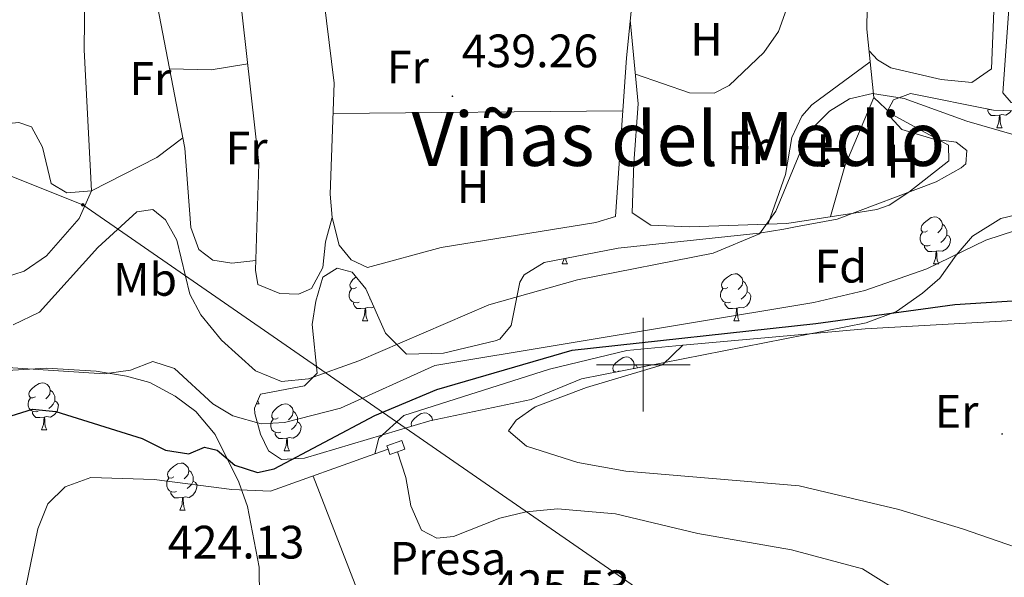
# Model space of a CAD drawing. Units: metres. Extents: x 590489 to 594983, y 4654596 to 4657624.
# Drawn here: x 593367 to 593577, y 4656455 to 4656574 of the extents above; entities that cross this region are included whole.
import ezdxf
from ezdxf.enums import TextEntityAlignment as Align

# ---------------------------------------------------------------- set-up
doc = ezdxf.new("R2010")
doc.units = ezdxf.units.M
doc.header["$MEASUREMENT"] = 0
doc.linetypes.add('TRAZOSX2', pattern=[1.5, 1, -0.5])
for name, color, linetype, lineweight in [('Carátula', 7, 'Continuous', 5), ('Level 11', 142, 'TRAZOSX2', 13), ('Level 13', 5, 'Continuous', 0), ('Level 15', 1, 'Continuous', 0), ('Level 16', 1, 'Continuous', 0), ('Level 19', 252, 'Continuous', 0), ('Level 32', 19, 'Continuous', 0), ('Level 35', 92, 'Continuous', 0), ('Level 36', 19, 'Continuous', 40), ('Level 37', 92, 'Continuous', 0), ('Level 4', 36, 'Continuous', 30), ('Level 41', 19, 'Continuous', 0), ('Level 45', 19, 'Continuous', 0), ('Level 5', 36, 'Continuous', 0), ('Level 52', 1, 'Continuous', 13), ('Level 63', 7, 'Continuous', 0), ('Level 7', 1, 'Continuous', 0)]:
    doc.layers.add(name, color=color, linetype=linetype, lineweight=lineweight)
doc.styles.add('Arial', font='ARIAL.TTF', dxfattribs={"height": 0.2})

# ---------------------------------------------------------------- blocks, each defined once
blk = doc.blocks.new('5PELE')
at = {"layer": 'Carátula', "linetype": 'Continuous', "lineweight": 5}
h = blk.add_hatch(color=9, dxfattribs=at)
edge = h.paths.add_edge_path()
edge.add_arc((0, 0), 2.85, 359.999, 719.999)
at = {"layer": 'Carátula', "color": 252, "linetype": 'Continuous', "lineweight": 5}
blk.add_circle((0, 0, 0), 2.85, dxfattribs=at)
blk = doc.blocks.new('5PATER')
at = {"layer": 'Carátula', "linetype": 'Continuous', "lineweight": 5}
h = blk.add_hatch(color=250, dxfattribs=at)
edge = h.paths.add_edge_path()
edge.add_ellipse((0, 0), major_axis=(-1.33, -1.34), ratio=0.999422, start_angle=0, end_angle=360)

msp = doc.modelspace()

# ---------------------------------------------------------------- linework, layer by layer
at = {"layer": 'Level 11', "color": 142, "linetype": 'Continuous', "lineweight": 13}
for points in [[(593442.64, 4656480.95, 423.63), (593445.49, 4656481.96, 423.76)], [(593420.42, 4656472.99, 422.61), (593442.64, 4656480.95, 423.63)], [(593447.54, 4656481.42, 423.76), (593449.29, 4656475.9, 422.69)], [(593368.1, 4656452.47, 422.97), (593370.69, 4656464.96, 422.97), (593372.85, 4656470.3, 422.97), (593376.53, 4656473.94, 422.97), (593381.99, 4656475.9, 423.14), (593395.51, 4656475.51, 422.97), (593412.14, 4656473.35, 422.43), (593420.42, 4656472.99, 422.61)], [(593449.29, 4656475.9, 422.69), (593450.35, 4656469.9, 422.08), (593452.61, 4656464.64, 422.08), (593455.9, 4656462.97, 422.08), (593459.47, 4656463.33, 422.08), (593469.37, 4656467.24, 421.72), (593474.96, 4656468.6, 421.54), (593481.71, 4656469.24, 421.54), (593494.03, 4656468.16, 421.36), (593511.67, 4656463.97, 421.01), (593531.65, 4656460.46, 420.83), (593546.85, 4656456.42, 420.83), (593566.86, 4656443.85, 420.83)]]:
    msp.add_polyline3d(points, dxfattribs=at)
at = {"layer": 'Level 13', "color": 5, "linetype": 'Continuous', "lineweight": 0, "ltscale": 0.5}
msp.add_polyline3d([(593442.64, 4656480.95, 424.12), (593443.51, 4656484.29, 424.65), (593448.88, 4656489.16, 424.65), (593479.99, 4656499.08, 424.29), (593496.47, 4656503.05, 424.12), (593508.45, 4656504.2, 423.4), (593547.4, 4656507.66, 423.4), (593618.25, 4656511.65, 423.58), (593631.79, 4656513.81, 423.4), (593644.93, 4656513.87, 423.4), (593657.05, 4656512.78, 423.22), (593704.88, 4656502.1, 423.05), (593745.49, 4656498.84, 422.69), (593760.32, 4656496.17, 422.69)], dxfattribs=at)
at = {"layer": 'Level 15', "color": 1, "linetype": 'Continuous', "lineweight": 0}
for points in [[(593445.49, 4656481.96, 427.47), (593445.24, 4656482.68, 427.68), (593448.44, 4656483.79, 427.86), (593449.08, 4656481.95, 427.15), (593447.54, 4656481.42, 427.15)], [(593447.54, 4656481.42, 427.15), (593445.88, 4656480.84, 427.15), (593445.49, 4656481.96, 427.47)]]:
    msp.add_polyline3d(points, dxfattribs=at)
at = {"layer": 'Level 16', "color": 1, "linetype": 'Continuous', "lineweight": 0}
msp.add_polyline3d([(593442.03, 4656443.84, 423.4), (593429.47, 4656476.23, 423.4)], dxfattribs=at)
at = {"layer": 'Level 32', "color": 6, "linetype": 'Continuous', "lineweight": 0, "ltscale": 0.5}
msp.add_polyline3d([(593166.37, 4656721.55, 453.16), (593227.51, 4656595.25, 444.95), (593380.32, 4656534.14, 438.44), (593573.87, 4656400.26, 423.24)], dxfattribs=at)
at = {"layer": 'Level 35', "color": 92, "linetype": 'Continuous', "lineweight": 0, "ltscale": 0.5}
for points in [[(593478.85, 4656521.82, 435.86), (593494.64, 4656524.89, 435.88), (593524.74, 4656528.1, 434.99), (593530.03, 4656529, 434.81), (593532.51, 4656529.49, 433.92), (593541.43, 4656531.11, 433.92), (593562.52, 4656539.11, 433.57), (593567.87, 4656542.08, 433.68), (593568.88, 4656542.9, 433.74), (593569.08, 4656545.79, 434.81), (593566.81, 4656547.55, 434.81), (593562.08, 4656548.17, 435.35), (593555.2, 4656550.28, 435.53), (593551.93, 4656553.84, 436.06), (593553.44, 4656556.57, 436.24), (593557.07, 4656557.97, 436.42), (593574.79, 4656554.4, 436.53), (593583.11, 4656554.1, 436.6)], [(593582.88, 4656532.82, 430.22), (593576.35, 4656531.22, 430.18), (593570.28, 4656527.45, 429.82), (593566.79, 4656523.42, 429.11), (593563.32, 4656518.47, 427.33), (593559.6, 4656515.27, 426.41), (593554.1, 4656511.41, 425.54), (593547.59, 4656508.95, 425.36), (593486.79, 4656497.03, 425.54), (593476.06, 4656492.59, 425.54), (593454.38, 4656487.99, 425.9), (593427.64, 4656480.03, 426.43), (593422.72, 4656479.73, 427.27), (593419.98, 4656481.6, 428.39), (593418.24, 4656485.21, 429.82), (593417.07, 4656489.56, 432.06), (593416.95, 4656490.72, 432.67), (593418.27, 4656493.75, 434.1), (593427.63, 4656495.49, 434.64), (593430.37, 4656498.24, 436.06), (593429.29, 4656508.62, 438.2), (593430.08, 4656513.56, 438.18), (593431.53, 4656518.71, 438.54), (593434.59, 4656520.65, 438.56), (593437.86, 4656519.76, 438.74), (593440.71, 4656516.22, 437.84), (593444.96, 4656506.74, 435.19), (593449.44, 4656502.27, 432.5), (593457.31, 4656502.51, 431.13), (593468.33, 4656505.1, 430.95), (593469.36, 4656505.47, 431.07), (593471.8, 4656508.38, 433.03), (593473.6, 4656517.62, 435.29), (593474.57, 4656519.18, 435.53), (593478.85, 4656521.82, 435.86)], [(593326.8, 4656496.57, 431.92), (593372.53, 4656499.28, 431.92), (593383.12, 4656498.61, 431.92), (593389.64, 4656497.55, 430.49), (593394.63, 4656496.24, 430.14), (593400.02, 4656493.3, 429.07), (593404.43, 4656490.05, 428.36), (593408.57, 4656485.09, 426.93), (593413.64, 4656474.94, 424.2), (593415.49, 4656469.71, 423.56), (593417.97, 4656456.78, 423.54), (593418.03, 4656450.3, 423.72)]]:
    msp.add_polyline3d(points, dxfattribs=at)
at = {"layer": 'Level 36', "color": 92, "linetype": 'Continuous', "lineweight": 0}
for points in [[(593392.41, 4656638.29, 440.84), (593394.65, 4656616.99, 440.15), (593395.54, 4656580.35, 439.41), (593402.06, 4656546.26, 437.45), (593403.38, 4656529.31, 437.45), (593405.05, 4656524.62, 437.27), (593408.07, 4656522.36, 437.27), (593412.12, 4656521.71, 437.45), (593417.25, 4656522.3, 437.63)], [(593433.57, 4656531.47, 438.52), (593432.15, 4656526.25, 439.23), (593431.55, 4656520.75, 439.23), (593429.11, 4656516.26, 439.23), (593426.38, 4656515.11, 439.23), (593422.36, 4656515.23, 439.23), (593417.65, 4656517.15, 439.05), (593417.18, 4656520.22, 438.87), (593417.89, 4656543.02, 439.05), (593409.17, 4656621.19, 440.66), (593408.56, 4656637.77, 440.66)], [(593366.83, 4656636.07, 441.01), (593368.1, 4656600.95, 439.92), (593370.55, 4656598.83, 439.92), (593378.06, 4656599.21, 439.92), (593379.7, 4656596.83, 439.57), (593380.82, 4656586.53, 439.12), (593380.6, 4656567.31, 438.68), (593382.19, 4656537.18, 438.32)], [(593500.23, 4656622.37, 440.66), (593498.93, 4656590.43, 438.94), (593496.4, 4656565.55, 438.52), (593494.07, 4656531.7, 438.7), (593489.89, 4656530.37, 438.7), (593456.85, 4656525.02, 438.87), (593441.11, 4656520.75, 438.87), (593437.61, 4656522.38, 438.87), (593435.05, 4656525.57, 438.87), (593433.57, 4656531.47, 438.87), (593433.13, 4656536.46, 438.87), (593434.01, 4656560.14, 439.18), (593429.61, 4656595.55, 440.12), (593427.12, 4656635.83, 440.66)], [(593382.19, 4656537.18, 437.96), (593376.92, 4656536.74, 438.68), (593373.52, 4656538.7, 438.68), (593371.69, 4656546.45, 438.68), (593369.34, 4656550.84, 438.68), (593366.61, 4656551.76, 438.86), (593361.49, 4656551.27, 439.21), (593358.56, 4656552.67, 439.21), (593357.11, 4656555.57, 439.21), (593354.28, 4656572.63, 439.39), (593350.88, 4656605.33, 440.43), (593351.03, 4656633.29, 440.99)], [(593607.91, 4656631.49, 438.55), (593605.31, 4656574.43, 437.29), (593604.49, 4656563.68, 437.11), (593602.89, 4656560.97, 436.93), (593589.37, 4656556.47, 437.11), (593583.79, 4656555.64, 437.11), (593578.55, 4656556.03, 436.76), (593576.79, 4656558.06, 436.76), (593578.55, 4656583.04, 437.82), (593576.39, 4656605.22, 439.05)], [(593548.22, 4656567.07, 437.23), (593550, 4656565.12, 437.77), (593552.84, 4656563.41, 437.77), (593563.58, 4656560.91, 437.77), (593570.15, 4656560.28, 437.77), (593574.35, 4656563.19, 437.77), (593575.47, 4656591.6, 437.94), (593574.75, 4656600.47, 438.84), (593577.46, 4656608.28, 439.19), (593580.32, 4656620.97, 438.84), (593579.81, 4656623.48, 439.01), (593577.99, 4656626.08, 438.93)], [(593497.23, 4656573.66, 438.65), (593498.91, 4656555.73, 438.86), (593497.96, 4656543.06, 437.79), (593497.64, 4656532.45, 437.79), (593501.58, 4656529.79, 437.61), (593509.87, 4656529.45, 437.1), (593530.69, 4656530.21, 435.82), (593544.97, 4656532.4, 432.97), (593549.88, 4656533.2, 432.92), (593552.48, 4656534.12, 432.97), (593556.68, 4656536.84, 433.11), (593565.22, 4656543.57, 434.22), (593565.19, 4656546.92, 434.75), (593553.02, 4656553.52, 435.11), (593549.22, 4656557.08, 435.65), (593547.76, 4656571.72, 437.23), (593548.16, 4656599.84, 439.03), (593545.77, 4656620.73, 439.75)], [(593498.32, 4656562.05, 437.17), (593509.9, 4656558.12, 437.17), (593515.16, 4656558.01, 437.17), (593518.36, 4656559.66, 437.35), (593525.73, 4656566.71, 437.53), (593528.85, 4656571.22, 437.53), (593530.58, 4656575.95, 437.53)], [(593398.81, 4656563.24, 438.78), (593407.71, 4656562.99, 438.78), (593415.52, 4656564.31, 438.6)], [(593526.68, 4656530.07, 435.57), (593530.36, 4656540.65, 435.92), (593531.72, 4656548.57, 435.74), (593533.84, 4656553.13, 435.74), (593535.98, 4656555.53, 435.74), (593548.46, 4656564.7, 435.74)], [(593549.22, 4656557.08, 434.5), (593543.06, 4656542.39, 434.36), (593539.99, 4656531.64, 433.96)], [(593495.62, 4656554.25, 438.78), (593433.77, 4656553.71, 439.31)], [(593574.4, 4656554.48, 0.01), (593574.36, 4656554.46, 0.01), (593573.78, 4656554.52, 0.01), (593573.44, 4656554.67, 0.01)], [(593576.05, 4656553.33, 0.01), (593575.16, 4656553.24, 0.01), (593574.31, 4656553.24, 0.01), (593573.89, 4656553.67, 0.01), (593573.57, 4656554.15, 0.01), (593573.57, 4656554.46, 0.01)], [(593578.57, 4656554.26, 0.01), (593578.23, 4656553.83, 0.01), (593577.44, 4656553.35, 0.01), (593576.59, 4656553.46, 0.01), (593576.16, 4656553.33, 0.01)], [(593575.5, 4656550.64, 0.01), (593575.94, 4656551.8, 0.01), (593576.05, 4656553.33, 0.01), (593576.16, 4656553.33, 0.01), (593576.19, 4656552.74, 0.01), (593576.23, 4656552.06, 0.01), (593576.3, 4656551.44, 0.01), (593576.41, 4656551.04, 0.01), (593576.63, 4656550.64, 0.01)], [(593575.5, 4656550.64, 0.01), (593576.63, 4656550.64, 0.01)], [(593401.63, 4656548.49, 436.89), (593396.08, 4656544.31, 437.61), (593382.19, 4656537.18, 438.14)], [(593240.72, 4656511.29, 439.75), (593256.32, 4656513.13, 439.75), (593291.63, 4656520.87, 439.57), (593307.06, 4656518.85, 439.57), (593324.6, 4656522.25, 439.57), (593335.7, 4656523.12, 439.57), (593352.7, 4656518.71, 438.32), (593358.38, 4656518.02, 438.14), (593363.35, 4656518.55, 438.31), (593367.78, 4656520.02, 438.32), (593372.54, 4656523.26, 438.5), (593379.51, 4656531.27, 438.5), (593382.19, 4656537.18, 438.14)], [(593560.7, 4656528.62, 0.01), (593560.17, 4656528.35, 0.01), (593559.64, 4656528.41, 0.01), (593559.37, 4656528.78, 0.01), (593559.32, 4656529.2, 0.01), (593559.48, 4656529.72, 0.01), (593559.96, 4656530.32, 0.01), (593560.59, 4656530.85, 0.01), (593561.49, 4656531.43, 0.01), (593562.24, 4656531.59, 0.01), (593562.66, 4656531.54, 0.01), (593563.19, 4656531.22, 0.01), (593563.72, 4656530.64, 0.01), (593563.88, 4656530, 0.01), (593563.77, 4656529.15, 0.01), (593563.35, 4656528.62, 0.01), (593562.93, 4656528.19, 0.01)], [(593561.28, 4656525.54, 0.01), (593560.86, 4656525.38, 0.01), (593560.27, 4656525.44, 0.01), (593559.8, 4656525.65, 0.01), (593559.37, 4656526.07, 0.01), (593559.16, 4656526.66, 0.01), (593559.16, 4656527.08, 0.01), (593559.21, 4656527.66, 0.01), (593559.64, 4656528.35, 0.01)], [(593563.88, 4656530, 0.01), (593564.36, 4656529.68, 0.01), (593564.67, 4656529.04, 0.01), (593564.83, 4656528.72, 0.01), (593564.83, 4656528.14, 0.01), (593564.83, 4656527.72, 0.01), (593564.46, 4656527.03, 0.01), (593564.04, 4656526.55, 0.01), (593563.56, 4656526.13, 0.01)], [(593564.83, 4656527.72, 0.01), (593565.29, 4656527.47, 0.01), (593565.63, 4656526.85, 0.01), (593565.52, 4656526.13, 0.01), (593565.31, 4656525.49, 0.01), (593564.73, 4656524.75, 0.01), (593563.93, 4656524.27, 0.01), (593563.08, 4656524.37, 0.01), (593562.65, 4656524.24, 0.01)], [(593562.54, 4656524.24, 0.01), (593561.65, 4656524.16, 0.01), (593560.81, 4656524.16, 0.01), (593560.38, 4656524.59, 0.01), (593560.06, 4656525.06, 0.01), (593560.06, 4656525.38, 0.01)], [(593562, 4656521.56, 0.01), (593562.43, 4656522.72, 0.01), (593562.54, 4656524.24, 0.01), (593562.65, 4656524.24, 0.01), (593562.69, 4656523.66, 0.01), (593562.72, 4656522.97, 0.01), (593562.79, 4656522.36, 0.01), (593562.91, 4656521.96, 0.01), (593563.12, 4656521.56, 0.01)], [(593482.67, 4656521.56, 0.01), (593483.08, 4656522.65, 0.01)], [(593483.43, 4656522.71, 0.01), (593483.47, 4656522.36, 0.01), (593483.58, 4656521.96, 0.01), (593483.79, 4656521.56, 0.01)], [(593482.67, 4656521.56, 0.01), (593483.79, 4656521.56, 0.01)], [(593562, 4656521.56, 0.01), (593563.12, 4656521.56, 0.01)], [(593438.73, 4656516.48, 0.01), (593438.2, 4656516.21, 0.01), (593437.67, 4656516.27, 0.01), (593437.41, 4656516.64, 0.01), (593437.35, 4656517.07, 0.01), (593437.51, 4656517.59, 0.01), (593437.99, 4656518.18, 0.01), (593438.63, 4656518.71, 0.01), (593438.68, 4656518.74, 0.01)], [(593518.06, 4656516.48, 0.01), (593517.53, 4656516.21, 0.01), (593517, 4656516.27, 0.01), (593516.74, 4656516.64, 0.01), (593516.68, 4656517.06, 0.01), (593516.84, 4656517.58, 0.01), (593517.32, 4656518.18, 0.01), (593517.96, 4656518.71, 0.01), (593518.86, 4656519.29, 0.01), (593519.6, 4656519.45, 0.01), (593520.03, 4656519.4, 0.01), (593520.56, 4656519.08, 0.01), (593521.09, 4656518.5, 0.01), (593521.25, 4656517.86, 0.01), (593521.14, 4656517.01, 0.01), (593520.71, 4656516.48, 0.01), (593520.29, 4656516.05, 0.01)], [(593521.25, 4656517.86, 0.01), (593521.72, 4656517.54, 0.01), (593522.04, 4656516.9, 0.01), (593522.2, 4656516.58, 0.01), (593522.2, 4656516, 0.01), (593522.2, 4656515.58, 0.01), (593521.83, 4656514.89, 0.01), (593521.41, 4656514.41, 0.01), (593520.93, 4656513.99, 0.01)], [(593439.32, 4656513.4, 0.01), (593438.89, 4656513.24, 0.01), (593438.31, 4656513.3, 0.01), (593437.83, 4656513.51, 0.01), (593437.41, 4656513.93, 0.01), (593437.19, 4656514.52, 0.01), (593437.19, 4656514.94, 0.01), (593437.25, 4656515.53, 0.01), (593437.67, 4656516.21, 0.01)], [(593518.65, 4656513.4, 0.01), (593518.22, 4656513.24, 0.01), (593517.64, 4656513.3, 0.01), (593517.16, 4656513.51, 0.01), (593516.74, 4656513.93, 0.01), (593516.52, 4656514.52, 0.01), (593516.52, 4656514.94, 0.01), (593516.58, 4656515.52, 0.01), (593517, 4656516.21, 0.01)], [(593522.2, 4656515.58, 0.01), (593522.65, 4656515.33, 0.01), (593523, 4656514.71, 0.01), (593522.89, 4656513.99, 0.01), (593522.68, 4656513.35, 0.01), (593522.09, 4656512.61, 0.01), (593521.3, 4656512.13, 0.01), (593520.45, 4656512.23, 0.01), (593520.02, 4656512.1, 0.01)], [(593441.68, 4656514.06, 0.01), (593441.6, 4656513.99, 0.01)], [(593440.58, 4656512.11, 0.01), (593439.69, 4656512.02, 0.01), (593438.84, 4656512.02, 0.01), (593438.42, 4656512.45, 0.01), (593438.1, 4656512.93, 0.01), (593438.1, 4656513.24, 0.01)], [(593440.03, 4656509.42, 0.01), (593440.47, 4656510.58, 0.01), (593440.58, 4656512.11, 0.01), (593440.69, 4656512.11, 0.01), (593440.72, 4656511.52, 0.01), (593440.76, 4656510.83, 0.01), (593440.83, 4656510.22, 0.01), (593440.94, 4656509.82, 0.01), (593441.16, 4656509.42, 0.01)], [(593442.42, 4656512.41, 0.01), (593441.97, 4656512.13, 0.01), (593441.12, 4656512.23, 0.01), (593440.69, 4656512.11, 0.01)], [(593519.91, 4656512.1, 0.01), (593519.02, 4656512.02, 0.01), (593518.17, 4656512.02, 0.01), (593517.75, 4656512.45, 0.01), (593517.43, 4656512.92, 0.01), (593517.43, 4656513.24, 0.01)], [(593519.36, 4656509.42, 0.01), (593519.8, 4656510.58, 0.01), (593519.91, 4656512.1, 0.01), (593520.02, 4656512.1, 0.01), (593520.05, 4656511.52, 0.01), (593520.09, 4656510.83, 0.01), (593520.16, 4656510.22, 0.01), (593520.27, 4656509.82, 0.01), (593520.49, 4656509.42, 0.01)], [(593440.03, 4656509.42, 0.01), (593441.16, 4656509.42, 0.01)], [(593519.36, 4656509.42, 0.01), (593520.49, 4656509.42, 0.01)], [(593660.31, 4656423.72, 422.69), (593656.91, 4656427.98, 422.69), (593653.04, 4656431.14, 422.69), (593642.22, 4656436.73, 423.03), (593622.77, 4656444.27, 423.05), (593589.18, 4656457.67, 424.47), (593568.14, 4656464.95, 424.29), (593554.59, 4656469.05, 424.12), (593533.32, 4656474.16, 424.12), (593496.24, 4656477.27, 424.12), (593486.02, 4656479.13, 424.12), (593475.04, 4656482.62, 424.12), (593471.23, 4656485.86, 424.29), (593472.84, 4656488.13, 424.29), (593476.93, 4656491.03, 424.14), (593487.84, 4656495.15, 423.82), (593504.11, 4656499.97, 423.55), (593508.45, 4656504.2, 423.76)], [(593494.12, 4656498.47, 0.01), (593493.81, 4656498.5, 0.01), (593493.55, 4656498.87, 0.01), (593493.49, 4656499.29, 0.01), (593493.65, 4656499.81, 0.01), (593494.13, 4656500.41, 0.01), (593494.77, 4656500.94, 0.01), (593495.67, 4656501.53, 0.01), (593496.41, 4656501.69, 0.01), (593496.84, 4656501.63, 0.01), (593497.37, 4656501.31, 0.01), (593497.9, 4656500.73, 0.01), (593498.06, 4656500.09, 0.01), (593497.95, 4656499.24, 0.01), (593497.93, 4656499.21, 0.01)], [(593498.06, 4656500.09, 0.01), (593498.53, 4656499.77, 0.01), (593498.73, 4656499.37, 0.01)], [(593493.79, 4656498.4, 0.01), (593493.81, 4656498.45, 0.01)], [(593494.87, 4656498.71, 0.01), (593494.57, 4656498.56, 0.01)], [(593370.17, 4656493.17, 0.01), (593369.64, 4656492.91, 0.01), (593369.11, 4656492.96, 0.01), (593368.85, 4656493.33, 0.01), (593368.79, 4656493.76, 0.01), (593368.95, 4656494.28, 0.01), (593369.43, 4656494.87, 0.01), (593370.07, 4656495.4, 0.01), (593370.97, 4656495.99, 0.01), (593371.71, 4656496.15, 0.01), (593372.14, 4656496.09, 0.01), (593372.67, 4656495.78, 0.01), (593373.2, 4656495.19, 0.01), (593373.36, 4656494.55, 0.01), (593373.25, 4656493.7, 0.01), (593372.82, 4656493.17, 0.01), (593372.4, 4656492.75, 0.01)], [(593373.36, 4656494.55, 0.01), (593373.83, 4656494.24, 0.01), (593374.15, 4656493.6, 0.01), (593374.31, 4656493.28, 0.01), (593374.31, 4656492.7, 0.01), (593374.31, 4656492.27, 0.01), (593373.94, 4656491.58, 0.01), (593373.52, 4656491.1, 0.01), (593373.04, 4656490.68, 0.01)], [(593370.76, 4656490.09, 0.01), (593370.33, 4656489.93, 0.01), (593369.75, 4656489.99, 0.01), (593369.27, 4656490.2, 0.01), (593368.85, 4656490.63, 0.01), (593368.63, 4656491.21, 0.01), (593368.63, 4656491.63, 0.01), (593368.69, 4656492.22, 0.01), (593369.11, 4656492.91, 0.01)], [(593374.31, 4656492.27, 0.01), (593374.76, 4656492.02, 0.01), (593375.11, 4656491.41, 0.01), (593375, 4656490.68, 0.01), (593374.79, 4656490.04, 0.01), (593374.2, 4656489.3, 0.01), (593373.41, 4656488.82, 0.01), (593372.56, 4656488.93, 0.01), (593372.13, 4656488.8, 0.01)], [(593417.35, 4656491.65, 0.01), (593417.97, 4656491.65, 0.01)], [(593417.67, 4656492.36, 0.01), (593417.75, 4656492.05, 0.01), (593417.97, 4656491.65, 0.01)], [(593422.02, 4656488.68, 0.01), (593421.49, 4656488.41, 0.01), (593420.96, 4656488.47, 0.01), (593420.69, 4656488.84, 0.01), (593420.64, 4656489.26, 0.01), (593420.8, 4656489.78, 0.01), (593421.28, 4656490.38, 0.01), (593421.91, 4656490.91, 0.01), (593422.81, 4656491.49, 0.01), (593423.56, 4656491.65, 0.01), (593423.99, 4656491.6, 0.01), (593424.51, 4656491.28, 0.01), (593425.05, 4656490.7, 0.01), (593425.21, 4656490.06, 0.01), (593425.09, 4656489.21, 0.01), (593424.67, 4656488.68, 0.01), (593424.25, 4656488.25, 0.01)], [(593372.02, 4656488.8, 0.01), (593371.13, 4656488.71, 0.01), (593370.28, 4656488.71, 0.01), (593369.86, 4656489.14, 0.01), (593369.54, 4656489.62, 0.01), (593369.54, 4656489.93, 0.01)], [(593371.47, 4656486.11, 0.01), (593371.91, 4656487.27, 0.01), (593372.02, 4656488.8, 0.01), (593372.13, 4656488.8, 0.01), (593372.16, 4656488.21, 0.01), (593372.2, 4656487.53, 0.01), (593372.27, 4656486.91, 0.01), (593372.38, 4656486.51, 0.01), (593372.6, 4656486.11, 0.01)], [(593422.6, 4656485.6, 0.01), (593422.18, 4656485.44, 0.01), (593421.59, 4656485.5, 0.01), (593421.12, 4656485.71, 0.01), (593420.69, 4656486.13, 0.01), (593420.48, 4656486.72, 0.01), (593420.48, 4656487.14, 0.01), (593420.53, 4656487.72, 0.01), (593420.96, 4656488.41, 0.01)], [(593425.21, 4656490.06, 0.01), (593425.68, 4656489.74, 0.01), (593425.99, 4656489.1, 0.01), (593426.15, 4656488.78, 0.01), (593426.15, 4656488.2, 0.01), (593426.15, 4656487.78, 0.01), (593425.79, 4656487.09, 0.01), (593425.37, 4656486.61, 0.01), (593424.89, 4656486.19, 0.01)], [(593450.53, 4656486.84, 0.01), (593450.47, 4656486.93, 0.01), (593450.41, 4656487.36, 0.01), (593450.57, 4656487.88, 0.01), (593451.05, 4656488.47, 0.01), (593451.69, 4656489, 0.01), (593452.59, 4656489.59, 0.01), (593453.33, 4656489.75, 0.01), (593453.76, 4656489.69, 0.01), (593454.29, 4656489.38, 0.01), (593454.82, 4656488.79, 0.01), (593454.98, 4656488.15, 0.01), (593454.97, 4656488.11, 0.01)], [(593426.15, 4656487.78, 0.01), (593426.61, 4656487.53, 0.01), (593426.95, 4656486.91, 0.01), (593426.85, 4656486.19, 0.01), (593426.63, 4656485.55, 0.01), (593426.05, 4656484.81, 0.01), (593425.25, 4656484.33, 0.01), (593424.4, 4656484.43, 0.01), (593423.97, 4656484.3, 0.01)], [(593454.98, 4656488.15, 0.01), (593455.02, 4656488.12, 0.01)], [(593371.47, 4656486.11, 0.01), (593372.6, 4656486.11, 0.01)], [(593423.86, 4656484.3, 0.01), (593422.97, 4656484.22, 0.01), (593422.13, 4656484.22, 0.01), (593421.7, 4656484.65, 0.01), (593421.38, 4656485.12, 0.01), (593421.38, 4656485.44, 0.01)], [(593423.32, 4656481.62, 0.01), (593423.75, 4656482.78, 0.01), (593423.86, 4656484.3, 0.01), (593423.97, 4656484.3, 0.01), (593424.01, 4656483.72, 0.01), (593424.04, 4656483.03, 0.01), (593424.11, 4656482.42, 0.01), (593424.23, 4656482.02, 0.01), (593424.44, 4656481.62, 0.01)], [(593423.32, 4656481.62, 0.01), (593424.44, 4656481.62, 0.01)], [(593399.75, 4656476.03, 0.01), (593399.22, 4656475.76, 0.01), (593398.69, 4656475.82, 0.01), (593398.43, 4656476.19, 0.01), (593398.37, 4656476.61, 0.01), (593398.53, 4656477.13, 0.01), (593399.01, 4656477.73, 0.01), (593399.65, 4656478.26, 0.01), (593400.55, 4656478.84, 0.01), (593401.29, 4656479, 0.01), (593401.71, 4656478.95, 0.01), (593402.25, 4656478.63, 0.01), (593402.77, 4656478.05, 0.01), (593402.93, 4656477.41, 0.01), (593402.83, 4656476.56, 0.01), (593402.4, 4656476.03, 0.01), (593401.98, 4656475.6, 0.01)], [(593400.33, 4656472.95, 0.01), (593399.91, 4656472.79, 0.01), (593399.33, 4656472.85, 0.01), (593398.85, 4656473.06, 0.01), (593398.43, 4656473.48, 0.01), (593398.21, 4656474.07, 0.01), (593398.21, 4656474.49, 0.01), (593398.27, 4656475.07, 0.01), (593398.69, 4656475.76, 0.01)], [(593402.93, 4656477.41, 0.01), (593403.41, 4656477.09, 0.01), (593403.73, 4656476.45, 0.01), (593403.89, 4656476.13, 0.01), (593403.89, 4656475.55, 0.01), (593403.89, 4656475.13, 0.01), (593403.51, 4656474.44, 0.01), (593403.09, 4656473.96, 0.01), (593402.61, 4656473.54, 0.01)], [(593403.89, 4656475.13, 0.01), (593404.34, 4656474.88, 0.01), (593404.69, 4656474.26, 0.01), (593404.57, 4656473.54, 0.01), (593404.37, 4656472.9, 0.01), (593403.78, 4656472.16, 0.01), (593402.99, 4656471.68, 0.01), (593402.13, 4656471.78, 0.01), (593401.71, 4656471.65, 0.01)], [(593401.59, 4656471.65, 0.01), (593400.71, 4656471.57, 0.01), (593399.86, 4656471.57, 0.01), (593399.43, 4656472, 0.01), (593399.11, 4656472.47, 0.01), (593399.11, 4656472.79, 0.01)], [(593401.05, 4656468.97, 0.01), (593401.49, 4656470.13, 0.01), (593401.59, 4656471.65, 0.01), (593401.71, 4656471.65, 0.01), (593401.74, 4656471.07, 0.01), (593401.77, 4656470.38, 0.01), (593401.85, 4656469.77, 0.01), (593401.96, 4656469.37, 0.01), (593402.17, 4656468.97, 0.01)], [(593401.05, 4656468.97, 0.01), (593402.17, 4656468.97, 0.01)]]:
    msp.add_polyline3d(points, dxfattribs=at)
at = {"layer": 'Level 4', "color": 36, "linetype": 'Continuous', "lineweight": 30}
for points in [[(593374.51, 4656490.04, 425.01), (593392.96, 4656484.28, 425.01), (593397.96, 4656481.77, 425.01), (593402.92, 4656480.98, 425.01), (593406.29, 4656482.41, 425.01), (593409.01, 4656481.73, 425.01), (593412.77, 4656478.55, 425.01), (593417.61, 4656477.01, 425.01), (593421.14, 4656477.76, 425.01), (593442.64, 4656489.15, 425.01), (593455.89, 4656494.71, 425.01), (593484.81, 4656503.14, 425.01), (593536.86, 4656508.81, 425.01), (593566.54, 4656512.9, 425.01), (593625.75, 4656516.65, 425.01)], [(593346.43, 4656441.38, 425.01), (593359.18, 4656462.11, 425.01), (593361.91, 4656468.37, 425.01), (593362.39, 4656473.74, 425.01), (593357.57, 4656483.06, 425.01), (593358.57, 4656485.78, 425.01), (593362.72, 4656488.37, 425.01), (593369.53, 4656490.52, 425.01), (593374.51, 4656490.04, 425.01)]]:
    msp.add_polyline3d(points, dxfattribs=at)
at = {"layer": 'Level 5', "color": 36, "linetype": 'Continuous', "lineweight": 0}
for points in [[(593365.4, 4656508.51, 435.01), (593371.06, 4656511.24, 435.01), (593383.54, 4656525.02, 435.01), (593391.85, 4656532.67, 435.01), (593395.26, 4656533.17, 435.01), (593397.94, 4656530.99, 435.01), (593400.41, 4656526.64, 435.01), (593403.14, 4656515.1, 435.01), (593405.48, 4656510.7, 435.01), (593409.93, 4656505.28, 435.01), (593417.19, 4656498.71, 435.01), (593422.75, 4656496.43, 435.01), (593428.52, 4656497, 435.01), (593439.28, 4656500.81, 435.01), (593466.99, 4656512.82, 435.01), (593485.93, 4656518.17, 435.01), (593514.93, 4656523.82, 435.01), (593524.79, 4656527.95, 435.01), (593528.34, 4656532.8, 435.01), (593535.27, 4656549.68, 435.01), (593539.74, 4656554.17, 435.01), (593544.03, 4656556.8, 435.01), (593548.98, 4656557.98, 435.01), (593555.74, 4656556.85, 435.01), (593569.07, 4656552.02, 435.01), (593589.29, 4656546.19, 435.01)], [(593579.48, 4656528.69, 430.01), (593573.17, 4656526.61, 430.01), (593560.57, 4656520.46, 430.01), (593547.34, 4656515.89, 430.01), (593536.44, 4656513.28, 430.01), (593455.47, 4656499.84, 430.01), (593435.3, 4656490.75, 430.01), (593423.39, 4656487.64, 430.01), (593418.39, 4656487.36, 430.01), (593412.35, 4656489.1, 430.01), (593408.06, 4656491.64, 430.01), (593399.85, 4656499.19, 430.01), (593395.24, 4656500.68, 430.01), (593390.52, 4656498.83, 430.01), (593384.84, 4656498.09, 430.01), (593357.65, 4656499.85, 430.01)]]:
    msp.add_polyline3d(points, dxfattribs=at)
at = {"layer": 'Level 52', "color": 1, "linetype": 'Continuous', "lineweight": 0}
msp.add_polyline3d([(593447.54, 4656481.42, 427.15), (593445.88, 4656480.84, 427.15), (593445.49, 4656481.96, 427.47), (593445.24, 4656482.68, 427.68), (593448.44, 4656483.79, 427.86), (593449.08, 4656481.95, 427.15), (593447.54, 4656481.42, 427.15)], close=True, dxfattribs=at)
at = {"layer": 'Level 63', "linetype": 'Continuous', "lineweight": 0}
for points in [[(593500, 4656490, 0.01), (593500, 4656510, 0.01)], [(593490, 4656500, 0.01), (593510, 4656500, 0.01)]]:
    msp.add_polyline3d(points, dxfattribs=at)

# ---------------------------------------------------------------- block references
at = {"layer": 'Level 32', "color": 252, "linetype": 'Continuous', "lineweight": 0, "xscale": 0.09999983015004542, "yscale": 0.09999983015004542}
msp.add_blockref('5PELE', (593380.32, 4656534.14, 438.44), dxfattribs=at)
at = {"layer": 'Level 7', "color": 19, "linetype": 'Continuous', "lineweight": 0, "xscale": 0.09999983015004542, "yscale": 0.09999983015004542}
for p in [(593459.23, 4656557.36, 439.27), (593576.63, 4656485.22, 424.31)]:
    msp.add_blockref('5PATER', p, dxfattribs=at)

# ---------------------------------------------------------------- texts
at = {"layer": 'Level 19', "color": 19, "linetype": 'Continuous', "lineweight": 0, "style": 'Arial'}
msp.add_text('Presa', height=7, dxfattribs=at).set_placement((593458.3, 4656458.65, 422.7), align=Align.MIDDLE_CENTER)
at = {"layer": 'Level 37', "color": 92, "linetype": 'Continuous', "lineweight": 0, "style": 'Arial'}
for s, p in [('H', (593513.5, 4656569.53, 438.24)), ('Fr', (593449.71, 4656563.59, 439.13)), ('Fr', (593394.73, 4656561.16, 438.02)), ('Fr', (593415.28, 4656546.29, 438.55)), ('Fr', (593522.37, 4656546.38, 436.74)), ('H', (593540.46, 4656545.75, 434.66)), ('H', (593555.41, 4656543.5, 433.94)), ('H', (593463.64, 4656538.05, 438.93)), ('Fd', (593542.17, 4656521.06, 431.55)), ('Mb', (593393.6, 4656518.24, 432.9)), ('Er', (593566.92, 4656490.05, 424.48))]:
    msp.add_text(s, height=7, dxfattribs=at).set_placement(p, align=Align.MIDDLE_CENTER)
at = {"layer": 'Level 41', "color": 19, "linetype": 'Continuous', "lineweight": 0, "style": 'Arial'}
for s, p in [('439.26', (593461.22, 4656561.36, 439.27)), ('424.13', (593398.47, 4656456.42, 424.14)), ('425.53', (593467.91, 4656446.89, 425.54))]:
    msp.add_text(s, height=7, dxfattribs=at).set_placement(p, align=Align.BOTTOM_LEFT)
at = {"layer": 'Level 45', "color": 19, "linetype": 'Continuous', "lineweight": 0, "style": 'Arial'}
msp.add_text('Viñas del Medio', height=11.5, dxfattribs=at).set_placement((593507.49, 4656548.23, 438.9), align=Align.MIDDLE_CENTER)

doc.saveas('drawing.dxf')
